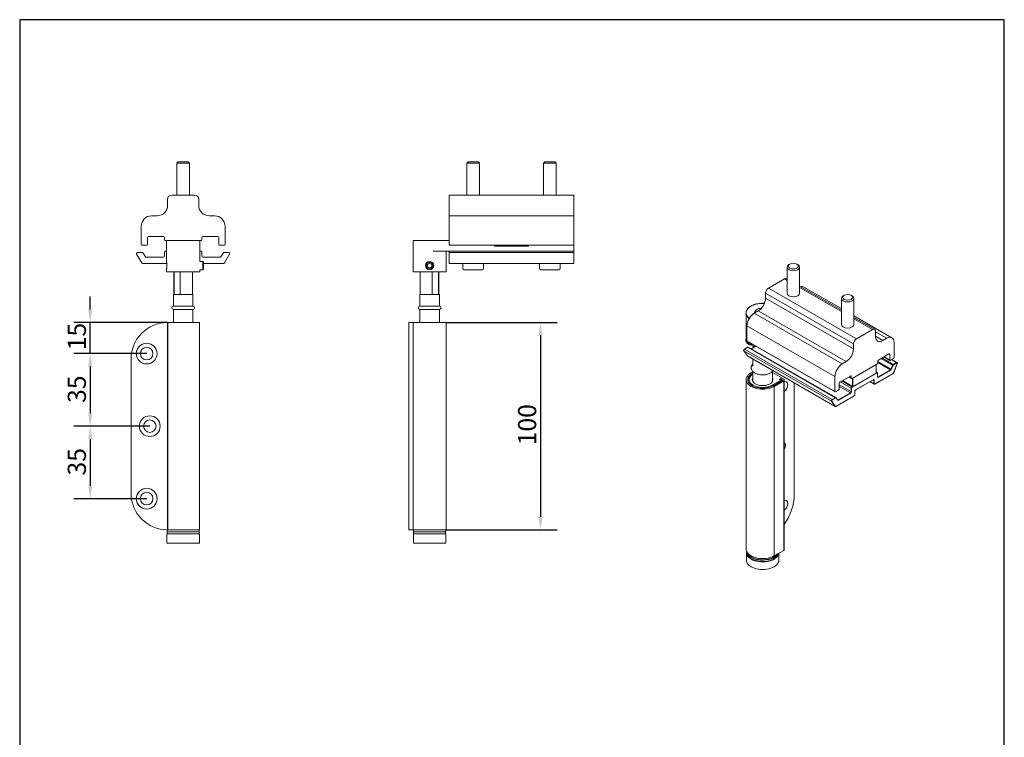
# Model space of a CAD drawing. Units: millimetres. Extents: x 25 to 500, y 25 to 718.
# Drawn here: x 25 to 500, y 371 to 718 of the extents above; entities that cross this region are included whole.
import ezdxf

# ---------------------------------------------------------------- set-up
doc = ezdxf.new("R2010")
doc.units = ezdxf.units.MM
doc.header["$LTSCALE"] = 2.5
doc.linetypes.add('CONTINUOUS_ACAD', pattern=[0])
for name, color, linetype, lineweight in [('Dimensions(ISO)', 7, 'Continuous', 25), ('Sketch Geometry(ISO)', 7, 'Continuous', 50), ('Visible Edges(ISO)', 7, 'Continuous', 18), ('Visible Tangent Edges(ISO)', 7, 'Continuous', 18)]:
    doc.layers.add(name, color=color, linetype=linetype, lineweight=lineweight)
doc.styles.add('Current-BSI', font='ARIAL.TTF')
doc.dimstyles.new('DEFAULT-ISO', dxfattribs={"dimscale": 2.5, "dimtxt": 3.5, "dimasz": 2.5, "dimexe": 3.175, "dimexo": 0, "dimgap": 0.762, "dimtad": 1, "dimrnd": 1e-08, "dimzin": 0, "dimtxsty": 'Current-BSI', "dimcen": 0.09, "dimdle": 10, "dimclrd": 7, "dimclre": 7, "dimclrt": 7, "dimazin": 0, "dimtfac": 1, "dimtmove": 0, "dimatfit": 3, "dimfxl": 0, "dimtolj": 1, "dimtzin": 0, "dimlwd": 25, "dimlwe": 25, "dimarcsym": 0})

# ---------------------------------------------------------------- blocks, each defined once
blk = doc.blocks.new('Borders PCH WEB A4')
at = {"layer": 'Sketch Geometry(ISO)', "color": 7, "linetype": 'CONTINUOUS_ACAD', "lineweight": 25}
blk.add_line((10, 287), (10, 10), dxfattribs=at)
at = {"layer": 'Sketch Geometry(ISO)', "color": 7, "linetype": 'Continuous', "lineweight": 25}
for p, q in [((200, 287), (10, 287)), ((200, 10), (200, 287))]:
    blk.add_line(p, q, dxfattribs=at)
blk = doc.blocks.new('*D7')
at = {"layer": 'Defpoints', "color": 0, "linetype": 'Continuous'}
for p in [(230.7, 571.38), (230.7, 471.38), (276.27, 471.38)]:
    blk.add_point(p, dxfattribs=at)
at = {"layer": 'Dimensions(ISO)', "color": 7, "linetype": 'Continuous', "lineweight": 25}
for p, q in [((230.7, 571.38), (284.21, 571.38)), ((276.27, 565.13), (276.27, 477.63)), ((230.7, 471.38), (284.21, 471.38))]:
    blk.add_line(p, q, dxfattribs=at)
at = {"layer": 'Dimensions(ISO)', "color": 7, "linetype": 'Continuous'}
for points in [[(275.23, 565.13), (277.31, 565.13), (276.27, 571.38)], [(275.23, 477.63), (277.31, 477.63), (276.27, 471.38)]]:
    blk.add_solid(points, dxfattribs=at)
at = {"layer": 'Dimensions(ISO)', "color": 7, "linetype": 'Continuous', "lineweight": 25, "insert": (265.43, 512.14), "char_height": 8.75, "attachment_point": 1, "rotation": 90, "style": 'Current-BSI'}
blk.add_mtext('\\A1;100', dxfattribs=at)
blk = doc.blocks.new('*D9')
at = {"layer": 'Defpoints', "color": 0, "linetype": 'Continuous'}
for p in [(86.26, 556.38), (59.04, 521.38), (87.76, 521.38)]:
    blk.add_point(p, dxfattribs=at)
at = {"layer": 'Dimensions(ISO)', "color": 7, "linetype": 'Continuous', "lineweight": 25}
for p, q in [((86.26, 556.38), (51.1, 556.38)), ((59.04, 550.13), (59.04, 527.63)), ((87.76, 521.38), (51.1, 521.38))]:
    blk.add_line(p, q, dxfattribs=at)
at = {"layer": 'Dimensions(ISO)', "color": 7, "linetype": 'Continuous'}
for points in [[(58, 550.13), (60.08, 550.13), (59.04, 556.38)], [(58, 527.63), (60.08, 527.63), (59.04, 521.38)]]:
    blk.add_solid(points, dxfattribs=at)
at = {"layer": 'Dimensions(ISO)', "color": 7, "linetype": 'Continuous', "lineweight": 25, "insert": (48.19, 532.58), "char_height": 8.75, "attachment_point": 1, "rotation": 90, "style": 'Current-BSI'}
blk.add_mtext('\\A1;35', dxfattribs=at)
blk = doc.blocks.new('*D10')
at = {"layer": 'Defpoints', "color": 0, "linetype": 'Continuous'}
for p in [(87.76, 521.38), (59.04, 486.38), (86.26, 486.38)]:
    blk.add_point(p, dxfattribs=at)
at = {"layer": 'Dimensions(ISO)', "color": 7, "linetype": 'Continuous', "lineweight": 25}
for p, q in [((87.76, 521.38), (51.1, 521.38)), ((59.04, 515.13), (59.04, 492.63)), ((86.26, 486.38), (51.1, 486.38))]:
    blk.add_line(p, q, dxfattribs=at)
at = {"layer": 'Dimensions(ISO)', "color": 7, "linetype": 'Continuous'}
for points in [[(58, 515.13), (60.08, 515.13), (59.04, 521.38)], [(58, 492.63), (60.08, 492.63), (59.04, 486.38)]]:
    blk.add_solid(points, dxfattribs=at)
at = {"layer": 'Dimensions(ISO)', "color": 7, "linetype": 'Continuous', "lineweight": 25, "insert": (48.19, 497.58), "char_height": 8.75, "attachment_point": 1, "rotation": 90, "style": 'Current-BSI'}
blk.add_mtext('\\A1;35', dxfattribs=at)
blk = doc.blocks.new('*D11')
at = {"layer": 'Defpoints', "color": 0, "linetype": 'Continuous'}
for p in [(59.04, 571.38), (96.26, 571.38), (86.26, 556.38)]:
    blk.add_point(p, dxfattribs=at)
at = {"layer": 'Dimensions(ISO)', "color": 7, "linetype": 'Continuous', "lineweight": 25}
for p, q in [((59.04, 577.63), (59.04, 583.88)), ((96.26, 571.38), (51.1, 571.38)), ((59.04, 556.38), (59.04, 571.38)), ((86.26, 556.38), (51.1, 556.38)), ((59.04, 550.13), (59.04, 543.88))]:
    blk.add_line(p, q, dxfattribs=at)
at = {"layer": 'Dimensions(ISO)', "color": 7, "linetype": 'Continuous'}
for points in [[(58, 577.63), (60.08, 577.63), (59.04, 571.38)], [(58, 550.13), (60.08, 550.13), (59.04, 556.38)]]:
    blk.add_solid(points, dxfattribs=at)
at = {"layer": 'Dimensions(ISO)', "color": 7, "linetype": 'Continuous', "lineweight": 25, "insert": (48.2, 557.99), "char_height": 8.75, "attachment_point": 1, "rotation": 90, "style": 'Current-BSI'}
blk.add_mtext('\\A1;15', dxfattribs=at)

msp = doc.modelspace()

# ---------------------------------------------------------------- linework, layer by layer
at = {"layer": 'Visible Edges(ISO)'}
for p, q in [((101.475, 648.882), (100.862, 648.268)), ((106.862, 648.268), (100.862, 648.268)), ((100.862, 648.268), (100.862, 632.882)), ((101.475, 648.882), (106.248, 648.882)), ((106.248, 648.882), (106.862, 648.268)), ((106.862, 648.268), (106.862, 632.882)), ((241.366, 648.882), (240.753, 648.268)), ((246.753, 648.268), (240.753, 648.268)), ((240.753, 648.268), (240.753, 632.882)), ((241.366, 648.882), (246.139, 648.882)), ((246.139, 648.882), (246.753, 648.268)), ((246.753, 648.268), (246.753, 632.882)), ((278.366, 648.882), (277.753, 648.268)), ((283.753, 648.268), (277.753, 648.268)), ((277.753, 648.268), (277.753, 632.882)), ((278.366, 648.882), (283.139, 648.882)), ((283.139, 648.882), (283.753, 648.268)), ((283.753, 648.268), (283.753, 632.882)), ((109.362, 632.882), (98.362, 632.882)), ((232.253, 632.882), (292.253, 632.882)), ((232.253, 632.882), (232.253, 630.882)), ((292.253, 632.882), (292.253, 630.882)), ((96.362, 630.882), (96.362, 627.882)), ((111.362, 627.882), (111.362, 630.882)), ((232.253, 627.882), (232.253, 630.882)), ((232.253, 622.882), (232.253, 627.882)), ((292.253, 627.882), (292.253, 630.882)), ((292.253, 622.882), (292.253, 627.882)), ((91.362, 622.882), (88.662, 622.882)), ((119.062, 622.882), (116.362, 622.882)), ((232.253, 622.882), (292.253, 622.882)), ((232.253, 622.882), (232.253, 617.882)), ((292.253, 622.882), (292.253, 617.882)), ((83.662, 617.882), (83.662, 609.132)), ((124.062, 609.132), (124.062, 617.882)), ((232.253, 609.132), (232.253, 617.882)), ((292.253, 609.132), (292.253, 617.882)), ((87.162, 612.882), (94.362, 612.882)), ((113.362, 612.882), (120.562, 612.882)), ((84.162, 608.632), (86.162, 608.632)), ((86.662, 609.132), (86.662, 612.382)), ((94.862, 612.382), (94.862, 611.382)), ((95.362, 610.882), (95.962, 610.882)), ((95.862, 610.782), (95.862, 605.982)), ((95.962, 610.882), (111.762, 610.882)), ((111.762, 610.882), (112.362, 610.882)), ((111.862, 605.982), (111.862, 610.782)), ((112.862, 611.382), (112.862, 612.382)), ((121.062, 612.382), (121.062, 609.132)), ((121.562, 608.632), (123.562, 608.632)), ((214.753, 610.782), (214.753, 595.982)), ((214.853, 610.882), (222.753, 610.882)), ((232.253, 610.882), (222.753, 610.882)), ((232.253, 609.132), (232.253, 608.632)), ((232.253, 608.632), (292.253, 608.632)), ((254.003, 608.382), (254.003, 608.632)), ((270.403, 608.282), (254.103, 608.282)), ((270.503, 608.632), (270.503, 608.382)), ((292.253, 609.132), (292.253, 608.632)), ((292.253, 605.982), (292.253, 608.632)), ((81.429, 604.382), (83.882, 600.132)), ((84.171, 605.132), (81.862, 605.132)), ((85.615, 603.132), (84.604, 604.882)), ((94.862, 605.382), (94.862, 603.382)), ((95.862, 605.882), (95.362, 605.882)), ((95.862, 605.982), (95.862, 600.503)), ((111.862, 605.982), (111.862, 600.882)), ((112.362, 605.882), (111.862, 605.882)), ((112.862, 603.382), (112.862, 605.382)), ((123.119, 604.882), (122.109, 603.132)), ((125.862, 605.132), (123.552, 605.132)), ((123.841, 600.132), (126.295, 604.382)), ((224.542, 605.882), (232.353, 605.882)), ((230.753, 605.782), (230.753, 595.982)), ((232.253, 605.382), (232.253, 605.782)), ((232.253, 605.382), (232.253, 605.032)), ((232.253, 604.432), (232.253, 605.032)), ((232.253, 604.432), (232.253, 600.182)), ((292.153, 605.882), (232.353, 605.882)), ((292.153, 605.132), (232.353, 605.132)), ((292.253, 605.782), (292.253, 605.382)), ((292.253, 605.032), (292.253, 605.382)), ((292.253, 605.032), (292.253, 604.432)), ((292.253, 600.182), (292.253, 604.432)), ((84.315, 599.882), (95.964, 599.882)), ((94.362, 602.882), (86.048, 602.882)), ((111.862, 600.882), (113.288, 600.882)), ((113.288, 596.882), (113.288, 600.882)), ((113.717, 600.452), (113.288, 600.882)), ((121.676, 602.882), (113.362, 602.882)), ((113.717, 600.452), (113.717, 597.311)), ((113.717, 599.882), (123.408, 599.882)), ((221.753, 599.459), (222.753, 600.037)), ((221.753, 598.304), (221.753, 599.459)), ((222.753, 600.037), (223.753, 599.459)), ((223.753, 599.459), (223.753, 598.304)), ((232.253, 599.982), (232.253, 600.182)), ((292.153, 599.882), (232.353, 599.882)), ((238.753, 597.482), (238.753, 599.882)), ((248.753, 597.482), (248.753, 599.882)), ((275.753, 597.482), (275.753, 599.882)), ((285.753, 597.482), (285.753, 599.882)), ((292.253, 600.182), (292.253, 599.982)), ((396.553, 599.578), (396.118, 599.325)), ((399.941, 599.578), (400.377, 599.325)), ((95.862, 597.261), (95.862, 595.982)), ((111.762, 595.882), (95.962, 595.882)), ((99.362, 584.882), (99.362, 595.882)), ((99.525, 584.882), (99.525, 595.882)), ((102.49, 595.882), (102.49, 584.882)), ((108.362, 584.882), (108.362, 595.882)), ((111.862, 596.882), (113.288, 596.882)), ((111.862, 596.882), (111.862, 595.982)), ((113.717, 597.311), (113.288, 596.882)), ((230.653, 595.882), (214.853, 595.882)), ((218.253, 584.882), (218.253, 595.882)), ((222.753, 597.727), (221.753, 598.304)), ((223.753, 598.304), (222.753, 597.727)), ((223.956, 584.882), (223.956, 595.882)), ((227.038, 595.882), (227.038, 584.882)), ((227.253, 584.882), (227.253, 595.882)), ((248.153, 596.882), (239.353, 596.882)), ((285.153, 596.882), (276.353, 596.882)), ((395.247, 598.108), (395.247, 585.529)), ((401.247, 598.108), (401.247, 585.529)), ((386.226, 587.972), (394.004, 592.451)), ((395.003, 592.549), (395.247, 592.409)), ((99.162, 584.882), (108.562, 584.882)), ((99.162, 579.301), (99.162, 584.882)), ((108.562, 579.301), (108.562, 584.882)), ((218.053, 584.882), (227.453, 584.882)), ((218.053, 579.301), (218.053, 584.882)), ((227.453, 579.301), (227.453, 584.882)), ((384.812, 583.07), (384.812, 585.523)), ((401.247, 588.953), (421.41, 577.342)), ((403.359, 588.471), (421.41, 578.076)), ((422.716, 584.512), (422.281, 584.259)), ((426.104, 584.512), (426.54, 584.259)), ((421.41, 583.042), (421.41, 570.463)), ((427.41, 583.042), (427.41, 570.463)), ((108.562, 579.301), (99.162, 579.301)), ((99.162, 577.701), (108.562, 577.701)), ((99.162, 571.382), (99.162, 577.701)), ((108.562, 571.382), (108.562, 577.701)), ((227.453, 579.301), (218.053, 579.301)), ((218.053, 577.701), (227.453, 577.701)), ((218.053, 571.382), (218.053, 577.701)), ((227.453, 571.382), (227.453, 577.701)), ((375.398, 576.012), (375.398, 563.913)), ((379.367, 575.847), (381.277, 576.946)), ((96.262, 571.382), (96.262, 471.382)), ((96.412, 571.382), (96.262, 571.382)), ((96.412, 571.382), (97.412, 571.382)), ((96.412, 471.382), (96.412, 571.382)), ((103.862, 571.382), (97.412, 571.382)), ((103.862, 571.382), (111.812, 571.382)), ((111.812, 471.382), (111.812, 571.382)), ((214.803, 571.382), (212.752, 571.382)), ((212.752, 571.382), (212.752, 471.382)), ((214.803, 471.382), (214.803, 571.382)), ((214.803, 571.382), (230.703, 571.382)), ((230.703, 471.382), (230.703, 571.382)), ((427.41, 574.621), (445.785, 564.039)), ((427.41, 573.887), (437.429, 568.118)), ((375.832, 562.57), (375.832, 569.723)), ((428.653, 563.54), (436.431, 568.02)), ((437.845, 567.199), (437.845, 564.746)), ((375.318, 562.91), (375.318, 563.26)), ((375.722, 563.15), (375.832, 563.16)), ((375.722, 562.206), (375.722, 563.15)), ((375.946, 562.334), (375.722, 562.206)), ((376.429, 561.326), (375.722, 562.206)), ((375.832, 564.234), (375.734, 564.178)), ((375.936, 562.34), (418.362, 537.908)), ((376.425, 560.989), (376.727, 560.813)), ((377.062, 561.691), (376.429, 561.326)), ((377.136, 561.391), (376.429, 561.326)), ((377.136, 561.649), (377.136, 561.391)), ((378.247, 561.009), (377.731, 560.712)), ((427.238, 558.638), (427.238, 561.091)), ((441.381, 562.695), (443.29, 563.794)), ((446.825, 561.742), (446.825, 554.589)), ((374.303, 557.755), (376.038, 555.28)), ((376.213, 559.471), (374.58, 558.531)), ((418.797, 535.14), (376.512, 559.491)), ((380.162, 559.906), (377.977, 558.647)), ((378.898, 559.178), (378.898, 560.066)), ((444.35, 556.229), (439.259, 553.297)), ((444.704, 553.367), (444.704, 556.024)), ((78.762, 488.882), (78.762, 553.882)), ((418.4, 530.858), (376.115, 555.208)), ((378.698, 550.276), (378.698, 553.721)), ((421.794, 551.415), (423.703, 552.515)), ((438.552, 551.255), (426.531, 544.333)), ((438.906, 552.685), (438.906, 551.868)), ((441.895, 554.815), (444.808, 553.137)), ((446.472, 553.976), (445.058, 553.162)), ((448.277, 552.117), (445.76, 553.566)), ((448.366, 551.625), (446.631, 547.151)), ((377.776, 547.038), (378.698, 547.569)), ((378.698, 546.917), (378.342, 546.712)), ((378.552, 546.472), (378.698, 546.556)), ((378.698, 542.862), (378.698, 547.768)), ((388.098, 542.862), (388.098, 547.768)), ((388.098, 547.284), (392.661, 544.656)), ((426.935, 540.525), (438.107, 546.959)), ((446.342, 546.796), (437.471, 541.687)), ((438.157, 550.97), (438.157, 547.046)), ((438.731, 547.233), (438.157, 547.563)), ((438.864, 546.962), (438.864, 545.327)), ((375.448, 462.046), (375.448, 543.801)), ((376.398, 543.392), (376.398, 542.962)), ((388.454, 540.89), (393.12, 543.577)), ((393.58, 543.19), (389.019, 540.564)), ((392.661, 544.656), (391.53, 544.005)), ((391.779, 544.029), (392.486, 543.622)), ((392.095, 544.208), (392.661, 544.534)), ((393.12, 543.618), (392.095, 544.208)), ((392.095, 543.847), (392.095, 544.208)), ((392.661, 544.656), (392.661, 544.534)), ((392.661, 544.534), (393.58, 544.005)), ((393.873, 461.843), (393.873, 543.597)), ((418.258, 538.138), (418.258, 545.291)), ((420.38, 542.017), (420.38, 539.36)), ((425.824, 545.561), (420.733, 542.629)), ((421.958, 543.334), (426.835, 540.525)), ((424.966, 545.066), (426.282, 544.308)), ((426.178, 544.538), (426.178, 545.356)), ((436.764, 543.733), (428.278, 538.846)), ((437.171, 541.668), (435.174, 542.817)), ((398.671, 541.14), (398.671, 487.999)), ((420.026, 538.747), (418.612, 537.933)), ((427.904, 538.198), (427.904, 536.563)), ((427.571, 535.986), (418.7, 530.878)), ((418.875, 535.069), (419.589, 534.05)), ((96.162, 470.482), (96.162, 471.282)), ((96.162, 469.482), (96.162, 470.282)), ((96.262, 471.382), (96.412, 471.382)), ((96.262, 470.382), (111.462, 470.382)), ((111.462, 470.382), (96.262, 470.382)), ((97.412, 471.382), (96.412, 471.382)), ((97.412, 471.382), (103.862, 471.382)), ((111.812, 471.382), (103.862, 471.382)), ((111.562, 470.482), (111.562, 471.282)), ((111.562, 469.482), (111.562, 470.282)), ((214.803, 471.382), (212.752, 471.382)), ((230.703, 471.382), (214.803, 471.382)), ((215.053, 470.482), (215.053, 471.282)), ((215.053, 469.482), (215.053, 470.282)), ((215.153, 470.382), (230.353, 470.382)), ((230.353, 470.382), (215.153, 470.382)), ((230.453, 470.482), (230.453, 471.282)), ((230.453, 469.482), (230.453, 470.282)), ((96.012, 469.382), (111.712, 469.382)), ((96.012, 469.382), (96.012, 464.882)), ((111.712, 469.382), (111.712, 464.882)), ((214.903, 469.382), (230.603, 469.382)), ((214.903, 469.382), (214.903, 464.882)), ((230.603, 469.382), (230.603, 464.882)), ((111.712, 464.882), (96.012, 464.882)), ((230.603, 464.882), (214.903, 464.882)), ((375.698, 460.493), (375.698, 460.907)), ((389.019, 458.809), (393.58, 461.436)), ((375.548, 460.411), (375.548, 456.732)), ((391.248, 460.092), (391.248, 456.732))]:
    msp.add_line(p, q, dxfattribs=at)
for centre, radius in [((222.753, 598.882), 2), ((222.753, 598.882), 1.571), ((86.262, 556.382), 5), ((86.262, 556.382), 3), ((87.762, 521.382), 5), ((87.762, 521.382), 3), ((86.262, 486.382), 5), ((86.262, 486.382), 3)]:
    msp.add_circle(centre, radius, dxfattribs=at)
for centre, radius, start, end in [((98.362, 630.882), 2, 90, 180), ((109.362, 630.882), 2, 0, 90), ((91.362, 627.882), 5, 270, 0), ((116.362, 627.882), 5, 180, 270), ((88.662, 617.882), 5, 90, 180), ((119.062, 617.882), 5, 0, 90), ((87.162, 612.382), 0.5, 90, 180), ((94.362, 612.382), 0.5, 0, 90), ((113.362, 612.382), 0.5, 90, 180), ((120.562, 612.382), 0.5, 0, 90), ((84.162, 609.132), 0.5, 180, 270), ((86.162, 609.132), 0.5, 270, 0), ((95.362, 611.382), 0.5, 180, 270), ((95.962, 610.782), 0.1, 90, 180), ((111.762, 610.782), 0.1, 0, 90), ((112.362, 611.382), 0.5, 270, 0), ((121.562, 609.132), 0.5, 180, 270), ((123.562, 609.132), 0.5, 270, 0), ((214.853, 610.782), 0.1, 90, 180), ((254.103, 608.382), 0.1, 180, 270), ((270.403, 608.382), 0.1, 270, 0), ((81.862, 604.632), 0.5, 90, 210), ((84.171, 604.632), 0.5, 30, 90), ((94.362, 603.382), 0.5, 270, 0), ((95.362, 605.382), 0.5, 90, 180), ((112.362, 605.382), 0.5, 0, 90), ((113.362, 603.382), 0.5, 180, 270), ((123.552, 604.632), 0.5, 90, 150), ((125.862, 604.632), 0.5, 330, 90), ((230.853, 605.782), 0.1, 90, 180), ((232.353, 605.782), 0.1, 90, 180), ((232.353, 605.032), 0.1, 90, 180), ((292.153, 605.982), 0.1, 270, 0), ((292.153, 605.782), 0.1, 0, 90), ((292.153, 605.032), 0.1, 0, 90), ((84.315, 600.382), 0.5, 210, 270), ((86.048, 603.382), 0.5, 210, 270), ((121.676, 603.382), 0.5, 270, 330), ((123.408, 600.382), 0.5, 270, 330), ((232.353, 599.982), 0.1, 180, 270), ((292.153, 599.982), 0.1, 270, 0), ((95.962, 595.982), 0.1, 180, 270), ((111.762, 595.982), 0.1, 270, 0), ((214.853, 595.982), 0.1, 180, 270), ((230.653, 595.982), 0.1, 270, 0), ((239.353, 597.482), 0.6, 180, 270), ((248.153, 597.482), 0.6, 270, 0), ((276.353, 597.482), 0.6, 180, 270), ((285.153, 597.482), 0.6, 270, 0), ((99.162, 578.501), 0.8, 90, 270), ((108.562, 578.501), 0.8, 270, 90), ((218.053, 578.501), 0.8, 90, 270), ((227.453, 578.501), 0.8, 270, 90), ((96.262, 553.882), 17.5, 90, 180), ((438.057, 550.97), 0.1, 0, 30.09268), ((438.057, 547.046), 0.1, 299.93599, 0), ((392.237, 543.189), 0.5, 17.93106, 60.06401), ((426.885, 540.612), 0.1, 240.06401, 299.93599), ((96.262, 488.882), 17.5, 180, 270), ((96.262, 471.282), 0.1, 90, 180), ((96.262, 470.482), 0.1, 180, 270), ((96.262, 470.282), 0.1, 90, 180), ((111.462, 471.282), 0.1, 0, 90), ((111.462, 470.482), 0.1, 270, 0), ((111.462, 470.282), 0.1, 0, 90), ((215.153, 471.282), 0.1, 90, 180), ((215.153, 470.482), 0.1, 180, 270), ((215.153, 470.282), 0.1, 90, 180), ((230.353, 471.282), 0.1, 0, 90), ((230.353, 470.482), 0.1, 270, 0), ((230.353, 470.282), 0.1, 0, 90), ((96.262, 469.482), 0.1, 180, 270), ((111.462, 469.482), 0.1, 270, 0), ((215.153, 469.482), 0.1, 180, 270), ((230.353, 469.482), 0.1, 270, 0)]:
    msp.add_arc(centre, radius, start, end, dxfattribs=at)
for centre, major_axis, ratio, start_param, end_param in [((398.247, 598.108), (-3, 0), 0.5758617, 5.5016397, 10.2063236), ((394.004, 590.816), (0.998, 1.733), 0.5780931, 0, 0.7834645), ((386.226, 586.337), (0.998, 1.733), 0.5780931, 0.7834645, 2.3542608), ((398.247, 585.529), (3, 0), 0.5758617, 3.1415927, 6.2831853), ((400.863, 584.138), (2.495, 4.333), 0.5780931, 0, 0.5096869), ((424.41, 583.042), (-3, 0), 0.5758617, 5.5016397, 10.2063236), ((381.277, 581.034), (2.495, 4.333), 0.5780931, 3.9250571, 5.4958534), ((379.367, 571.759), (2.495, 4.333), 0.5780931, 0.7834645, 2.3542608), ((383.398, 576.094), (-4, 0), 0.5758617, 4.8276843, 6.3784699), ((383.398, 576.094), (-3.823, 0), 0.5758617, 4.8577585, 6.3397331), ((424.41, 570.463), (3, 0), 0.5758617, 3.1415927, 6.2831853), ((436.431, 566.385), (0.998, 1.733), 0.5780931, 5.4958534, 7.0666498), ((376.429, 562.27), (0.784, -1.361), 0.5780931, 2.9257129, 6.902861), ((376.733, 562.445), (-0.998, 1.733), 0.5780931, 6.1901633, 7.0705172), ((376.185, 562.773), (-0.25, -0.433), 0.5780931, 5.4958534, 6.2831853), ((376.733, 562.445), (0.998, -1.733), 0.5780931, 5.4958534, 6.7183615), ((428.653, 561.905), (0.998, 1.733), 0.5780931, 0.7834645, 2.3542608), ((441.381, 566.782), (-2.495, -4.333), 0.5780931, 5.4958534, 7.0666498), ((443.29, 559.706), (2.495, 4.333), 0.5780931, 5.4958534, 7.0666498), ((423.703, 556.602), (2.495, 4.333), 0.5780931, 3.9250571, 5.4958534), ((444.35, 555.821), (0.25, 0.433), 0.5780931, 5.4958534, 7.0666498), ((383.398, 554.838), (-4.7, 0), 0.5758617, 0.7378062, 0.8329901), ((421.794, 547.327), (2.495, 4.333), 0.5780931, 0.7834645, 2.3542608), ((438.552, 551.664), (-0.25, -0.433), 0.5780931, 0.7834645, 2.3542608), ((439.259, 552.889), (-0.25, -0.433), 0.5780931, 3.9250571, 5.4958534), ((445.058, 553.571), (-0.25, -0.433), 0.5780931, 5.4958534, 7.0666498), ((446.472, 554.385), (-0.25, -0.433), 0.5780931, 0.7834645, 2.3542608), ((383.398, 543.801), (-7.95, 0), 0.5758617, 5.4977871, 8.6393798), ((383.398, 543.801), (-7.15, 0), 0.5758617, 5.4977871, 8.6393806), ((383.398, 543.801), (4.975, 0), 0.5758617, 2.8075469, 6.617231), ((391.53, 543.596), (0.25, 0.433), 0.5780931, 0, 0.7834645), ((393.085, 543.598), (0.05, 0), 0.5758617, 5.4979037, 7.0685835), ((392.873, 543.597), (1, 0), 0.5758617, 5.4977871, 7.0685835), ((393.368, 540.13), (1.497, 2.6), 0.5780931, 4.1655739, 6.8261329), ((386.297, 534.014), (-8.733, -15.165), 0.5780931, 2.3542608, 2.4328648), ((420.733, 542.22), (-0.25, -0.433), 0.5780931, 3.9250571, 5.4958534), ((425.824, 545.152), (0.25, 0.433), 0.5780931, 5.4958534, 7.0666498), ((426.531, 544.742), (-0.25, -0.433), 0.5780931, 5.4958534, 7.0666498), ((418.612, 538.342), (-0.25, -0.433), 0.5780931, 5.4958534, 7.0666498), ((420.026, 539.156), (-0.25, -0.433), 0.5780931, 0.7834645, 2.3542608), ((392.307, 510.905), (1.497, 2.6), 0.5780931, 4.755462, 6.2362448), ((386.297, 480.873), (-8.733, -15.165), 0.5780931, 1.4423849, 2.3542608), ((393.368, 482.901), (1.497, 2.6), 0.5780931, 4.1655739, 6.8261329), ((383.398, 460.411), (7.85, 0), 0.5758617, 2.9956658, 6.2099129), ((383.398, 462.046), (-7.95, 0), 0.5758617, 0, 2.3561945), ((392.873, 461.843), (1, 0), 0.5758617, 5.4977871, 6.2831853), ((383.398, 456.732), (-7.85, 0), 0.5758617, 0, 3.1415927)]:
    msp.add_ellipse(centre, major_axis=major_axis, ratio=ratio, start_param=start_param, end_param=end_param, dxfattribs=at)
for centre in [(398.247, 598.61), (424.41, 583.544)]:
    msp.add_ellipse(centre, major_axis=(2.387, 0), ratio=0.5758617, dxfattribs=at)
for points, knots in [([(95.862, 600.503), (95.862, 600.503), (95.87, 600.462), (95.901, 600.296), (95.923, 600.172), (95.965, 599.884), (95.987, 599.703), (96.019, 599.303), (96.028, 599.086), (96.028, 598.678), (96.019, 598.46), (95.987, 598.061), (95.965, 597.879), (95.923, 597.592), (95.901, 597.467), (95.87, 597.302), (95.862, 597.261), (95.862, 597.261)], [0.24497478, 0.24497478, 0.24497478, 0.24497478, 0.30621666, 0.30621666, 0.36745854, 0.36745854, 0.42870405, 0.42870405, 0.48994955, 0.48994955, 0.55119505, 0.55119505, 0.61244056, 0.61244056, 0.67368244, 0.67368244, 0.73492433, 0.73492433, 0.73492433, 0.73492433]), ([(375.398, 576.012), (375.398, 576.504), (375.533, 576.995), (376.057, 577.93), (376.45, 578.374), (377.459, 579.171), (378.077, 579.523), (379.473, 580.096), (380.25, 580.317), (381.884, 580.605), (382.74, 580.672), (383.826, 580.657), (384.059, 580.648), (384.29, 580.633)], [3.9269908, 3.9269908, 3.9269908, 3.9269908, 4.239176, 4.239176, 4.5567786, 4.5567786, 4.8785715, 4.8785715, 5.2006232, 5.2006232, 5.5223114, 5.5223114, 5.6101919, 5.6101919, 5.6101919, 5.6101919]), ([(377.652, 560.674), (377.996, 560.468), (378.372, 560.281), (379.122, 559.973), (379.489, 559.847), (379.871, 559.738)], [3.12204703, 3.12204703, 3.12204703, 3.12204703, 3.30777516, 3.30777516, 3.4680179, 3.4680179, 3.4680179, 3.4680179]), ([(374.58, 558.531), (374.538, 558.507), (374.498, 558.475), (374.425, 558.402), (374.391, 558.36), (374.334, 558.27), (374.309, 558.222), (374.272, 558.124), (374.258, 558.074), (374.245, 557.974), (374.245, 557.925), (374.261, 557.834), (374.277, 557.792), (374.303, 557.755), (374.303, 557.755), (374.303, 557.755)], [4.712389, 4.712389, 4.712389, 4.712389, 5.064193, 5.064193, 5.4168719, 5.4168719, 5.7656773, 5.7656773, 6.1159861, 6.1159861, 6.4705967, 6.4705967, 6.8060812, 6.8060812, 6.8067841, 6.8067841, 6.8067841, 6.8067841]), ([(376.512, 559.491), (376.494, 559.501), (376.474, 559.509), (376.434, 559.52), (376.413, 559.523), (376.371, 559.523), (376.351, 559.521), (376.31, 559.513), (376.29, 559.507), (376.251, 559.491), (376.232, 559.482), (376.213, 559.471)], [3.92892453, 3.92892453, 3.92892453, 3.92892453, 4.08561742, 4.08561742, 4.24231031, 4.24231031, 4.3990032, 4.3990032, 4.55569609, 4.55569609, 4.71238898, 4.71238898, 4.71238898, 4.71238898]), ([(376.038, 555.28), (376.042, 555.274), (376.046, 555.268), (376.055, 555.258), (376.06, 555.252), (376.07, 555.242), (376.075, 555.237), (376.086, 555.228), (376.092, 555.224), (376.103, 555.216), (376.109, 555.212), (376.115, 555.208)], [0.52359878, 0.52359878, 0.52359878, 0.52359878, 0.57634539, 0.57634539, 0.62909201, 0.62909201, 0.68183863, 0.68183863, 0.73458525, 0.73458525, 0.78733187, 0.78733187, 0.78733187, 0.78733187]), ([(379.675, 547.014), (379.225, 547.274), (378.834, 547.587), (378.253, 548.295), (378.05, 548.682), (377.879, 549.444), (377.879, 549.807), (378.037, 550.499), (378.192, 550.825), (378.491, 551.243), (378.59, 551.362), (378.698, 551.475)], [0, 0, 0, 0, 0.3440944, 0.3440944, 0.6566069, 0.6566069, 0.9162967, 0.9162967, 1.1762117, 1.1762117, 1.2871241, 1.2871241, 1.2871241, 1.2871241]), ([(448.277, 552.117), (448.305, 552.101), (448.329, 552.079), (448.369, 552.026), (448.384, 551.994), (448.404, 551.928), (448.409, 551.893), (448.411, 551.821), (448.408, 551.784), (448.394, 551.71), (448.383, 551.672), (448.368, 551.632), (448.367, 551.628), (448.366, 551.625)], [2.3542608, 2.3542608, 2.3542608, 2.3542608, 2.592027, 2.592027, 2.8537382, 2.8537382, 3.1159244, 3.1159244, 3.3781105, 3.3781105, 3.6402966, 3.6402966, 3.6651914, 3.6651914, 3.6651914, 3.6651914]), ([(376.398, 543.392), (376.398, 543.634), (376.431, 543.875), (376.561, 544.346), (376.657, 544.575), (376.904, 545.014), (377.056, 545.224), (377.408, 545.622), (377.608, 545.809), (378.05, 546.159), (378.292, 546.322), (378.552, 546.472)], [2.35619449, 2.35619449, 2.35619449, 2.35619449, 2.51327412, 2.51327412, 2.67035376, 2.67035376, 2.82743339, 2.82743339, 2.98451302, 2.98451302, 3.14159265, 3.14159265, 3.14159265, 3.14159265]), ([(388.4, 548.134), (388.367, 548.087), (388.333, 548.041), (388.028, 547.658), (387.686, 547.366), (386.862, 546.847), (386.368, 546.628), (385.299, 546.302), (384.725, 546.195), (383.559, 546.097), (382.966, 546.106), (381.813, 546.238), (381.253, 546.361), (380.356, 546.669), (380, 546.827), (379.675, 547.014)], [4.3151899, 4.3151899, 4.3151899, 4.3151899, 4.3567112, 4.3567112, 4.6672186, 4.6672186, 5.0100329, 5.0100329, 5.3537594, 5.3537594, 5.6941024, 5.6941024, 6.0347642, 6.0347642, 6.2831853, 6.2831853, 6.2831853, 6.2831853]), ([(438.731, 547.233), (438.749, 547.222), (438.766, 547.209), (438.796, 547.179), (438.809, 547.162), (438.83, 547.126), (438.839, 547.107), (438.852, 547.068), (438.857, 547.047), (438.863, 547.005), (438.864, 546.984), (438.864, 546.962)], [2.35426078, 2.35426078, 2.35426078, 2.35426078, 2.51172716, 2.51172716, 2.66919353, 2.66919353, 2.8266599, 2.8266599, 2.98412628, 2.98412628, 3.14159265, 3.14159265, 3.14159265, 3.14159265]), ([(446.631, 547.151), (446.619, 547.122), (446.606, 547.093), (446.576, 547.036), (446.559, 547.009), (446.522, 546.957), (446.502, 546.932), (446.46, 546.887), (446.438, 546.865), (446.391, 546.827), (446.367, 546.81), (446.342, 546.796)], [3.6651914, 3.6651914, 3.6651914, 3.6651914, 3.8746309, 3.8746309, 4.0840704, 4.0840704, 4.29351, 4.29351, 4.5029495, 4.5029495, 4.712389, 4.712389, 4.712389, 4.712389]), ([(436.963, 543.762), (436.955, 543.767), (436.947, 543.77), (436.928, 543.775), (436.917, 543.777), (436.893, 543.777), (436.879, 543.776), (436.849, 543.77), (436.833, 543.765), (436.8, 543.752), (436.782, 543.743), (436.764, 543.733)], [3.92892453, 3.92892453, 3.92892453, 3.92892453, 4.08561742, 4.08561742, 4.24231031, 4.24231031, 4.3990032, 4.3990032, 4.55569609, 4.55569609, 4.71238898, 4.71238898, 4.71238898, 4.71238898]), ([(437.471, 541.687), (437.452, 541.676), (437.433, 541.667), (437.394, 541.652), (437.374, 541.646), (437.333, 541.637), (437.312, 541.635), (437.271, 541.636), (437.25, 541.638), (437.209, 541.649), (437.19, 541.657), (437.171, 541.668)], [4.71238898, 4.71238898, 4.71238898, 4.71238898, 4.86908187, 4.86908187, 5.02577476, 5.02577476, 5.18246765, 5.18246765, 5.33916054, 5.33916054, 5.49585344, 5.49585344, 5.49585344, 5.49585344]), ([(438.864, 545.327), (438.864, 545.306), (438.866, 545.286), (438.871, 545.25), (438.875, 545.234), (438.885, 545.205), (438.891, 545.192), (438.903, 545.171), (438.91, 545.163), (438.924, 545.148), (438.931, 545.143), (438.939, 545.138)], [0, 0, 0, 0, 0.15746637, 0.15746637, 0.31493275, 0.31493275, 0.47239912, 0.47239912, 0.6298655, 0.6298655, 0.78733187, 0.78733187, 0.78733187, 0.78733187]), ([(428.278, 538.846), (428.245, 538.827), (428.21, 538.801), (428.141, 538.738), (428.107, 538.7), (428.044, 538.617), (428.016, 538.57), (427.967, 538.475), (427.947, 538.425), (427.918, 538.329), (427.909, 538.283), (427.905, 538.226), (427.904, 538.212), (427.904, 538.198)], [4.712389, 4.712389, 4.712389, 4.712389, 4.9994934, 4.9994934, 5.2923918, 5.2923918, 5.5898658, 5.5898658, 5.8881392, 5.8881392, 6.1831785, 6.1831785, 6.2831853, 6.2831853, 6.2831853, 6.2831853]), ([(418.797, 535.14), (418.803, 535.137), (418.809, 535.133), (418.821, 535.125), (418.827, 535.121), (418.837, 535.111), (418.843, 535.107), (418.853, 535.096), (418.857, 535.091), (418.866, 535.08), (418.871, 535.075), (418.875, 535.069)], [2.35426078, 2.35426078, 2.35426078, 2.35426078, 2.4070074, 2.4070074, 2.45975402, 2.45975402, 2.51250064, 2.51250064, 2.56524726, 2.56524726, 2.61799388, 2.61799388, 2.61799388, 2.61799388]), ([(419.589, 534.05), (419.591, 534.047), (419.593, 534.044), (419.598, 534.038), (419.6, 534.036), (419.605, 534.031), (419.607, 534.029), (419.612, 534.025), (419.615, 534.023), (419.62, 534.019), (419.622, 534.017), (419.625, 534.016)], [0.52359878, 0.52359878, 0.52359878, 0.52359878, 0.57634539, 0.57634539, 0.62909201, 0.62909201, 0.68183863, 0.68183863, 0.73458525, 0.73458525, 0.78733187, 0.78733187, 0.78733187, 0.78733187]), ([(427.904, 536.563), (427.904, 536.52), (427.898, 536.475), (427.877, 536.386), (427.861, 536.341), (427.821, 536.254), (427.797, 536.213), (427.742, 536.135), (427.711, 536.099), (427.644, 536.035), (427.609, 536.008), (427.571, 535.986)], [3.1415927, 3.1415927, 3.1415927, 3.1415927, 3.4557519, 3.4557519, 3.7699112, 3.7699112, 4.0840704, 4.0840704, 4.3982297, 4.3982297, 4.712389, 4.712389, 4.712389, 4.712389]), ([(418.7, 530.878), (418.681, 530.867), (418.662, 530.858), (418.623, 530.842), (418.603, 530.836), (418.562, 530.828), (418.541, 530.826), (418.5, 530.826), (418.479, 530.829), (418.438, 530.84), (418.419, 530.848), (418.4, 530.858)], [4.71238898, 4.71238898, 4.71238898, 4.71238898, 4.86908187, 4.86908187, 5.02577476, 5.02577476, 5.18246765, 5.18246765, 5.33916054, 5.33916054, 5.49585344, 5.49585344, 5.49585344, 5.49585344]), ([(390.597, 459.717), (390.349, 459.338), (390.014, 458.98), (389.115, 458.269), (388.52, 457.931), (387.177, 457.379), (386.429, 457.166), (384.857, 456.889), (384.033, 456.824), (382.391, 456.847), (381.573, 456.935), (380.027, 457.256), (379.298, 457.489), (378.002, 458.077), (377.435, 458.433), (376.523, 459.234), (376.177, 459.678), (375.862, 460.361), (375.791, 460.58), (375.748, 460.801)], [4.2862151, 4.2862151, 4.2862151, 4.2862151, 4.5563815, 4.5563815, 4.8782412, 4.8782412, 5.2003736, 5.2003736, 5.5221284, 5.5221284, 5.8437438, 5.8437438, 6.1655463, 6.1655463, 6.4877263, 6.4877263, 6.8093047, 6.8093047, 6.9563653, 6.9563653, 6.9563653, 6.9563653]), ([(391.047, 459.977), (390.988, 459.679), (390.877, 459.385), (390.464, 458.647), (390.086, 458.219), (389.115, 457.452), (388.52, 457.113), (387.177, 456.561), (386.429, 456.349), (384.857, 456.071), (384.033, 456.006), (382.391, 456.029), (381.573, 456.117), (380.027, 456.438), (379.298, 456.671), (378.002, 457.26), (377.435, 457.616), (376.523, 458.416), (376.177, 458.861), (375.787, 459.707), (375.698, 460.1), (375.698, 460.493)], [4.0407665, 4.0407665, 4.0407665, 4.0407665, 4.2388812, 4.2388812, 4.5563815, 4.5563815, 4.8782412, 4.8782412, 5.2003736, 5.2003736, 5.5221284, 5.5221284, 5.8437438, 5.8437438, 6.1655463, 6.1655463, 6.4877263, 6.4877263, 6.8093047, 6.8093047, 7.0685835, 7.0685835, 7.0685835, 7.0685835])]:
    msp.add_open_spline(points, degree=3, knots=knots, dxfattribs=at)
msp.add_open_spline([(375.398, 563.913), (375.398, 563.864), (375.399, 563.814), (375.402, 563.765)], degree=3, dxfattribs=at)
at = {"layer": 'Visible Tangent Edges(ISO)'}
for p, q in [((394.004, 592.451), (395.247, 591.736)), ((384.812, 585.523), (427.238, 561.091)), ((386.226, 587.972), (428.653, 563.54)), ((401.247, 588.281), (421.41, 576.67)), ((384.812, 583.07), (427.238, 558.638)), ((379.367, 575.847), (421.794, 551.415)), ((381.277, 576.946), (423.703, 552.515)), ((427.41, 573.214), (436.431, 568.02)), ((375.832, 569.723), (418.258, 545.291)), ((437.845, 566.929), (443.29, 563.794)), ((375.832, 562.57), (418.258, 538.138)), ((437.845, 564.73), (441.381, 562.695)), ((416.609, 533.386), (374.324, 557.736)), ((376.059, 555.261), (374.324, 557.736)), ((374.63, 558.526), (376.263, 559.466)), ((416.915, 534.176), (374.63, 558.526)), ((418.548, 535.116), (376.263, 559.466)), ((378.006, 558.631), (380.192, 559.889)), ((444.349, 556.228), (444.704, 556.024)), ((418.344, 530.911), (376.059, 555.261)), ((445.374, 548.929), (438.906, 552.654)), ((445.068, 548.548), (438.906, 552.097)), ((446.088, 550.771), (440.48, 554.001)), ((446.394, 551.152), (440.964, 554.279)), ((442.042, 554.9), (444.704, 553.367)), ((448.027, 552.092), (445.614, 553.482)), ((448.027, 552.092), (446.394, 551.152)), ((446.465, 551.029), (448.098, 551.97)), ((448.343, 551.62), (446.608, 547.146)), ((378.342, 546.346), (378.342, 546.712)), ((426.531, 540.163), (438.552, 547.086)), ((426.956, 544.495), (438.128, 550.929)), ((438.128, 547.005), (426.956, 540.571)), ((446.363, 546.842), (437.492, 541.733)), ((438.128, 550.929), (438.128, 547.005)), ((438.481, 547.208), (438.154, 547.019)), ((438.481, 547.208), (438.157, 547.395)), ((438.835, 546.922), (438.835, 545.286)), ((445.068, 548.548), (439.189, 545.163)), ((439.259, 545.04), (445.138, 548.426)), ((446.088, 550.771), (445.374, 548.929)), ((445.506, 548.883), (446.22, 550.725)), ((392.237, 543.597), (387.994, 541.154)), ((391.53, 544.005), (392.237, 543.597)), ((393.12, 543.577), (393.12, 543.618)), ((393.58, 461.436), (393.58, 543.19)), ((426.107, 539.673), (420.854, 542.699)), ((426.461, 540.286), (421.562, 543.107)), ((426.814, 540.571), (421.987, 543.351)), ((425.113, 545.151), (426.178, 544.538)), ((425.823, 545.56), (426.178, 545.356)), ((426.814, 544.496), (426.814, 544.495)), ((426.814, 544.495), (426.814, 540.571)), ((426.956, 540.571), (426.956, 544.495)), ((436.784, 543.779), (428.299, 538.892)), ((437.067, 541.897), (435.322, 542.902)), ((437.067, 543.532), (436.742, 543.72)), ((437.067, 543.532), (437.067, 541.897)), ((437.209, 541.897), (437.209, 543.532)), ((439.189, 545.163), (438.864, 545.349)), ((389.019, 458.809), (389.019, 540.564)), ((425.754, 537.426), (419.875, 534.04)), ((419.945, 533.918), (425.824, 537.304)), ((426.107, 538.038), (420.38, 541.337)), ((425.754, 537.426), (420.38, 540.521)), ((426.107, 539.673), (426.107, 538.038)), ((426.249, 538.038), (426.249, 539.673)), ((426.859, 540.515), (426.461, 540.286)), ((427.875, 538.157), (427.875, 536.522)), ((416.609, 533.386), (418.344, 530.911)), ((418.476, 530.946), (416.74, 533.421)), ((418.548, 535.116), (416.915, 534.176)), ((416.985, 534.053), (418.618, 534.993)), ((427.592, 536.032), (418.721, 530.924)), ((418.863, 534.971), (419.578, 533.952)), ((419.875, 534.04), (419.407, 534.31))]:
    msp.add_line(p, q, dxfattribs=at)
for centre, major_axis, ratio, start_param, end_param in [((383.398, 576.094), (-7.9, 0), 0.5758617, 4.6000917, 6.9094784), ((383.398, 576.012), (-8, 0), 0.5758617, 0, 0.6278808), ((383.398, 563.913), (-8, 0), 0.5758617, 0, 0.0319556), ((383.398, 563.913), (-8, 0), 0.5758617, 0.7753755, 1.1206366), ((374.63, 558.117), (-0.25, -0.433), 0.5780931, 3.9250571, 6.0194522), ((374.385, 557.812), (-0.0819, -0.0574), 0.7877574, 0, 0.3525803), ((374.63, 558.444), (-0.0499, 0.0867), 0.5780931, 5.4997209, 6.2831853), ((376.263, 559.384), (-0.0499, 0.0867), 0.5780931, 5.4997209, 6.2831853), ((376.263, 559.057), (0.25, 0.433), 0.5780931, 0, 0.7834645), ((376.12, 555.337), (-0.0819, -0.0574), 0.7877574, 0, 0.3525803), ((376.365, 555.642), (-0.25, -0.433), 0.5780931, 6.0194522, 6.2831853), ((446.394, 550.743), (-0.25, -0.433), 0.5780931, 3.9250571, 4.9722547), ((446.465, 550.702), (0.2, 0.347), 0.5780931, 0.7834645, 1.830662), ((446.394, 551.07), (0.0499, -0.0867), 0.5780931, 0.7873319, 2.3581282), ((448.027, 551.683), (0.25, 0.433), 0.5780931, 0, 0.7834645), ((448.027, 552.01), (0.0499, -0.0867), 0.5780931, 0.7873319, 2.3581282), ((448.098, 551.643), (0.2, 0.347), 0.5780931, 4.9722547, 7.0666498), ((448.272, 551.661), (0.0932, -0.0362), 0.2096643, 5.650597, 6.2831853), ((383.398, 543.801), (-6.5, 0), 0.5758617, 5.5206353, 8.6393798), ((378.802, 546.039), (-0.25, 0.433), 0.5780931, 5.7977193, 6.2831853), ((438.057, 550.97), (0.0499, -0.0867), 0.5780931, 0.7873319, 1.573531), ((438.057, 547.046), (0.0499, -0.0867), 0.5780931, 0, 0.7873319), ((438.057, 550.97), (0.1, 0), 0.5758617, 5.4977871, 6.2831853), ((438.057, 547.046), (0.1, 0), 0.5758617, 5.4977871, 6.2831853), ((438.481, 546.799), (0.25, 0.433), 0.5780931, 0, 0.7834645), ((438.481, 547.126), (0.0499, -0.0867), 0.5780931, 0.7873319, 2.3581282), ((438.552, 546.759), (0.2, 0.347), 0.5780931, 5.4958534, 7.0666498), ((438.764, 546.962), (0.1, 0), 0.5758617, 5.4977871, 6.2831853), ((445.068, 548.957), (-0.25, -0.433), 0.5780931, 0.7834645, 1.830662), ((445.068, 548.466), (0.0499, -0.0867), 0.5780931, 0.7873319, 2.3581282), ((445.138, 548.916), (0.299, 0.52), 0.5780931, 3.9250571, 4.9722547), ((445.435, 548.923), (0.0932, -0.0362), 0.2096643, 4.0798006, 5.650597), ((446.149, 550.765), (0.0932, -0.0362), 0.2096643, 4.0798006, 5.650597), ((446.292, 546.883), (0.0499, -0.0867), 0.5780931, 0, 0.7873319), ((446.363, 547.169), (-0.2, -0.347), 0.5780931, 0.7834645, 1.830662), ((446.537, 547.187), (0.0932, -0.0362), 0.2096643, 5.650597, 6.2831853), ((383.398, 543.392), (-7, 0), 0.5758617, 0, 0.1636028), ((392.237, 543.189), (0.25, 0.433), 0.5780931, 0, 0.7834645), ((392.237, 543.189), (0.25, -0.433), 0.5780931, 1.3612282, 2.3581282), ((426.885, 544.536), (-0.0499, -0.0867), 0.5780931, 5.4919935, 5.4958534), ((426.885, 544.536), (0.1, 0), 0.5758617, 3.9269908, 5.4977871), ((426.885, 544.536), (-0.0499, 0.0867), 0.5780931, 3.9289245, 4.7151237), ((436.714, 543.819), (0.0499, -0.0867), 0.5780931, 0, 0.7873319), ((436.784, 543.288), (0.299, 0.52), 0.5780931, 5.4958534, 7.0666498), ((436.714, 543.329), (0.25, 0.433), 0.5780931, 5.4958534, 6.2831853), ((437.138, 543.573), (-0.1, 0), 0.5758617, 0.7853982, 2.3561945), ((437.138, 541.938), (-0.1, 0), 0.5758617, 0.7853982, 2.3561945), ((437.421, 542.101), (-0.25, -0.433), 0.5780931, 5.4958534, 6.2831853), ((437.492, 542.06), (-0.2, -0.347), 0.5780931, 5.4958534, 7.0666498), ((437.421, 541.774), (0.0499, -0.0867), 0.5780931, 0, 0.7873319), ((438.764, 545.327), (0.1, 0), 0.5758617, 5.4977871, 6.2831853), ((439.259, 545.531), (-0.299, -0.52), 0.5780931, 5.4958534, 7.0666498), ((439.189, 545.571), (-0.25, -0.433), 0.5780931, 0, 0.7834645), ((439.189, 545.081), (0.0499, -0.0867), 0.5780931, 0.7873319, 2.3581282), ((387.994, 540.745), (-0.25, 0.433), 0.5780931, 4.507079, 5.4997209), ((425.754, 537.835), (-0.25, -0.433), 0.5780931, 0.7834645, 2.3542608), ((425.754, 537.344), (0.0499, -0.0867), 0.5780931, 0.7873319, 2.3581282), ((425.824, 537.794), (0.299, 0.52), 0.5780931, 3.9250571, 5.4958534), ((426.461, 539.877), (-0.25, -0.433), 0.5780931, 3.9250571, 5.4958534), ((426.178, 539.714), (0.1, 0), 0.5758617, 3.9269908, 5.4977871), ((426.178, 538.079), (0.1, 0), 0.5758617, 3.9269908, 5.4977871), ((426.531, 539.836), (0.2, 0.347), 0.5780931, 0.7834645, 2.3542608), ((426.461, 540.204), (0.0499, -0.0867), 0.5780931, 0.7873319, 2.3581282), ((426.885, 540.612), (-0.0499, -0.0867), 0.5780931, 5.4958534, 6.2831853), ((426.885, 540.612), (-0.1, 0), 0.5758617, 0.7853982, 2.3561945), ((426.885, 540.612), (0.0499, -0.0867), 0.5780931, 0, 0.7873319), ((428.299, 538.402), (-0.299, -0.52), 0.5780931, 3.9250571, 5.4958534), ((427.804, 538.198), (0.1, 0), 0.5758617, 5.4977871, 6.2831853), ((428.228, 538.933), (0.0499, -0.0867), 0.5780931, 0, 0.7873319), ((416.915, 533.767), (-0.25, -0.433), 0.5780931, 3.9250571, 6.0194522), ((416.67, 533.462), (-0.0819, -0.0574), 0.7877574, 0.3525803, 1.9233766), ((416.985, 533.726), (-0.2, -0.347), 0.5780931, 3.9250571, 6.0194522), ((416.915, 534.094), (-0.0499, 0.0867), 0.5780931, 3.9289245, 5.4997209), ((418.548, 534.707), (0.25, 0.433), 0.5780931, 0, 0.7834645), ((418.548, 535.034), (-0.0499, 0.0867), 0.5780931, 3.9289245, 5.4997209), ((418.618, 534.666), (0.2, 0.347), 0.5780931, 6.0194522, 7.0666498), ((418.793, 535.012), (0.0819, 0.0574), 0.7877574, 5.0649693, 6.2831853), ((419.507, 533.992), (0.0819, 0.0574), 0.7877574, 5.0649693, 6.2831853), ((419.945, 534.409), (-0.299, -0.52), 0.5780931, 6.0194522, 7.0666498), ((419.875, 534.449), (-0.25, -0.433), 0.5780931, 0, 0.7834645), ((419.875, 533.959), (-0.0499, 0.0867), 0.5780931, 3.9289245, 5.4997209), ((427.521, 536.073), (0.0499, -0.0867), 0.5780931, 0, 0.7873319), ((427.592, 536.359), (-0.2, -0.347), 0.5780931, 0.7834645, 2.3542608), ((427.804, 536.563), (0.1, 0), 0.5758617, 5.4977871, 6.2831853), ((418.405, 530.987), (-0.0819, -0.0574), 0.7877574, 0.3525803, 1.9233766), ((418.65, 531.291), (-0.25, -0.433), 0.5780931, 6.0194522, 6.2831853), ((418.721, 531.251), (-0.2, -0.347), 0.5780931, 6.0194522, 7.0666498), ((418.65, 530.964), (0.0499, -0.0867), 0.5780931, 0, 0.7873319), ((383.398, 461.147), (-7.7, 0), 0.5758617, 0.0613163, 2.83171), ((383.398, 461.311), (7.7, 0), 0.5758617, 3.2577211, 5.9127495), ((383.398, 460.493), (7.7, 0), 0.5758617, 3.1415927, 6.1662777)]:
    msp.add_ellipse(centre, major_axis=major_axis, ratio=ratio, start_param=start_param, end_param=end_param, dxfattribs=at)

# ---------------------------------------------------------------- block references
at = {"xscale": 2.5, "yscale": 2.5, "zscale": 2.5}
msp.add_blockref('Borders PCH WEB A4', (0, 0), dxfattribs=at)

# ---------------------------------------------------------------- dimensions: what is measured, and where the dimension line sits
at = {"layer": 'Dimensions(ISO)', "color": 7, "linetype": 'Continuous', "lineweight": 25}
for base, p1, p2, override, picture, middle in [((59.037, 571.382), (86.262, 556.382), (96.262, 571.382), {"dimdec": 0, "dimtp": 0, "dimtm": 0, "dimtdec": 2, "dimtofl": 1, "dimatfit": 1}, '*D11', (59.037, 563.882)), ((276.272, 471.382), (230.703, 571.382), (230.703, 471.382), {"dimdec": 0, "dimtp": 0, "dimtm": 0, "dimtdec": 2, "dimtofl": 0, "dimatfit": 1}, '*D7', (276.272, 521.382)), ((59.037, 521.382), (86.262, 556.382), (87.762, 521.382), {"dimdec": 0, "dimtp": 0, "dimtm": 0, "dimtdec": 2, "dimtofl": 0, "dimatfit": 1}, '*D9', (59.037, 538.882)), ((59.037, 486.382), (87.762, 521.382), (86.262, 486.382), {"dimdec": 0, "dimtp": 0, "dimtm": 0, "dimtdec": 2, "dimtofl": 0, "dimatfit": 1}, '*D10', (59.037, 503.882))]:
    dim = msp.add_linear_dim(base=base, p1=p1, p2=p2, angle=90, dimstyle='DEFAULT-ISO', override=override, dxfattribs=at)
    dim.commit()
    dim.dimension.update_dxf_attribs({"geometry": picture, "text_midpoint": middle, "dimtype": 160})

doc.saveas('drawing.dxf')
